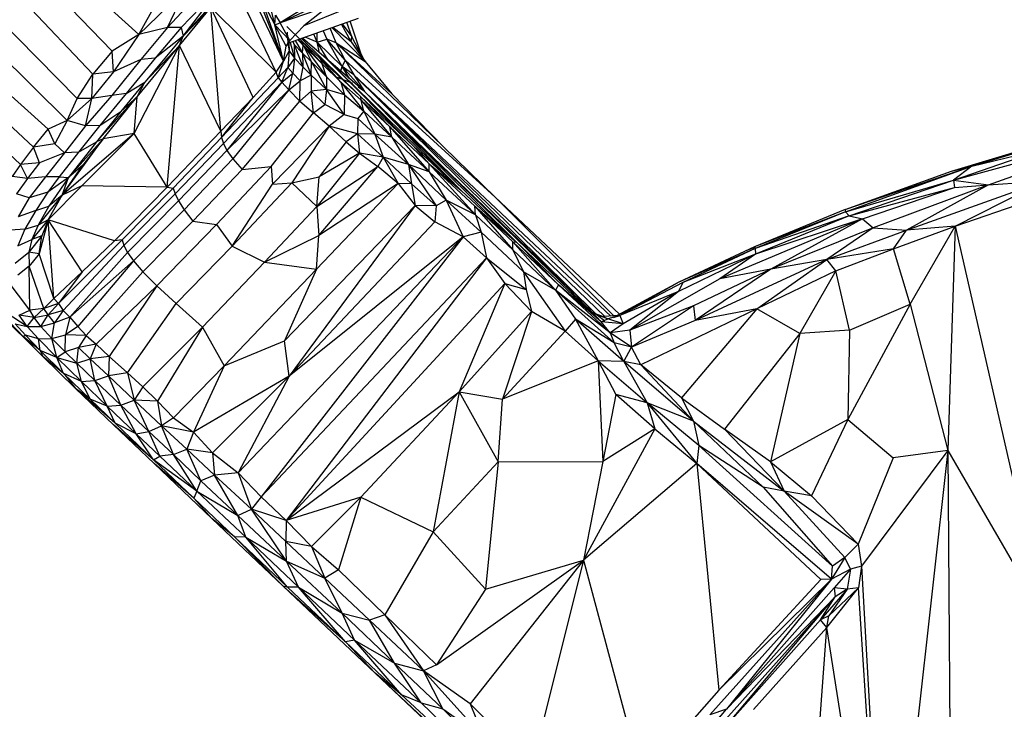
# Model space of a CAD drawing. Units: inches. Extents: x 0 to 204, y 0 to 264.
# Drawn here: x 134 to 137, y 109 to 111 of the extents above; entities that cross this region are included whole.
import ezdxf

# ---------------------------------------------------------------- set-up
doc = ezdxf.new("R2010")
doc.units = ezdxf.units.IN
doc.header["$MEASUREMENT"] = 0
doc.layers.get('0').update_dxf_attribs({"color": 10})

# ---------------------------------------------------------------- blocks, each defined once
blk = doc.blocks.new('ROCA-3-PLN')
for p, q in [((-8.5862, 6.0422), (-8.7249, 6.3348)), ((-9.0466, 6.1278), (-9.2639, 6.3243)), ((-9.132, 6.0744), (-9.3308, 6.2801)), ((-8.898, 6.271), (-9.0466, 6.1278)), ((-8.9559, 6.1494), (-8.898, 6.271)), ((-8.9124, 6.1499), (-8.783, 6.2829)), ((-8.7485, 6.2988), (-8.9052, 6.1226)), ((-8.9052, 6.1226), (-8.783, 6.2829)), ((-8.6089, 6.0071), (-8.7485, 6.2988)), ((-8.5862, 6.0422), (-8.6871, 6.2967)), ((-8.8516, 6.2616), (-8.9559, 6.1494)), ((-8.4477, 6.2565), (-8.5971, 6.1649)), ((-8.4247, 6.2453), (-8.5971, 6.1649)), ((-9.1936, 6.0017), (-9.409, 6.2288)), ((-9.0466, 6.1278), (-8.9892, 6.2301)), ((-8.9175, 6.0928), (-8.8175, 6.2134)), ((-8.8175, 6.2134), (-8.9052, 6.1226)), ((-8.7852, 5.8199), (-8.8175, 6.2134)), ((-8.6089, 6.0071), (-8.8175, 6.2134)), ((-8.6823, 5.9268), (-8.8175, 6.2134)), ((-8.5862, 6.0422), (-8.6555, 6.2378)), ((-8.6555, 6.2378), (-8.6137, 6.1578)), ((-8.6137, 6.1578), (-8.6277, 6.2171)), ((-8.4422, 6.2174), (-8.5971, 6.1649)), ((-8.4422, 6.2174), (-8.5216, 6.1552)), ((-9.2432, 5.9236), (-9.4968, 6.1811)), ((-8.6137, 6.1578), (-8.6112, 6.1886)), ((-8.6112, 6.1886), (-8.5971, 6.1649)), ((-8.5722, 6.0996), (-8.3472, 6.1795)), ((-8.3955, 6.2059), (-8.5216, 6.1552)), ((-8.9559, 6.1494), (-9.0466, 6.1278)), ((-8.9559, 6.1494), (-9.0401, 6.0481)), ((-8.9124, 6.1499), (-8.9944, 6.0517)), ((-8.9124, 6.1499), (-8.9559, 6.1494)), ((-8.9124, 6.1499), (-8.9052, 6.1226)), ((-8.6137, 6.1578), (-8.5971, 6.1649)), ((-8.5862, 6.0422), (-8.6137, 6.1578)), ((-8.5774, 6.0903), (-8.6137, 6.1578)), ((-8.566, 6.1081), (-8.6137, 6.1578)), ((-8.566, 6.1081), (-8.5971, 6.1649)), ((-8.5287, 6.1077), (-8.5749, 6.1535)), ((-8.566, 6.1081), (-8.5216, 6.1552)), ((-8.418, 6.1015), (-8.4377, 6.1473)), ((-8.4318, 6.1494), (-8.3259, 6.0417)), ((-8.3701, 6.104), (-8.4293, 6.1503)), ((-8.3701, 6.104), (-8.4016, 6.1601)), ((-8.3987, 6.1612), (-8.3688, 6.1202)), ((-8.3688, 6.1202), (-8.3843, 6.1663)), ((-8.3688, 6.1202), (-8.3841, 6.1663)), ((-8.3383, 6.0653), (-8.3737, 6.17)), ((-9.2753, 5.8541), (-9.5572, 6.1324)), ((-9.0466, 6.1278), (-9.132, 6.0744)), ((-9.0466, 6.1278), (-9.1272, 6.0085)), ((-8.9052, 6.1226), (-9.0274, 5.9756)), ((-8.9052, 6.1226), (-8.9944, 6.0517)), ((-8.9175, 6.0928), (-8.9052, 6.1226)), ((-8.5743, 6.1353), (-8.5722, 6.0996)), ((-8.3402, 5.9296), (-8.5285, 6.1151)), ((-8.4502, 6.051), (-8.5251, 6.1163)), ((-8.479, 6.1034), (-8.5169, 6.1192)), ((-8.479, 6.1034), (-8.4899, 6.1288)), ((-8.479, 6.1034), (-8.479, 6.1326)), ((-8.4595, 6.1396), (-8.4478, 6.1126)), ((-8.3701, 6.104), (-8.3688, 6.1202)), ((-8.327, 6.0417), (-8.3688, 6.1202)), ((-9.0612, 5.8119), (-8.9175, 6.0928)), ((-9.0523, 5.929), (-8.9175, 6.0928)), ((-8.9175, 6.0928), (-9.0274, 5.9756)), ((-8.9561, 5.6415), (-8.9175, 6.0928)), ((-8.7852, 5.8199), (-8.9175, 6.0928)), ((-8.5862, 6.0422), (-8.5774, 6.0903)), ((-8.5774, 6.0903), (-8.566, 6.1081)), ((-8.5722, 6.0996), (-8.5774, 6.0903)), ((-8.5722, 6.0996), (-8.566, 6.1081)), ((-8.572, 6.0986), (-8.5685, 6.0754)), ((-8.5694, 6.1005), (-8.5685, 6.0754)), ((-8.565, 6.1021), (-8.551, 6.0527)), ((-8.5565, 6.1051), (-8.5519, 6.0959)), ((-8.5519, 6.0959), (-8.5552, 6.1056)), ((-8.5519, 6.0959), (-8.5251, 6.068)), ((-8.5519, 6.0959), (-8.551, 6.0527)), ((-8.5519, 6.0959), (-8.5246, 6.025)), ((-8.5485, 6.108), (-8.5251, 6.068)), ((-8.5404, 6.1108), (-8.5236, 6.0933)), ((-8.5236, 6.0933), (-8.5388, 6.1114)), ((-8.5341, 6.1131), (-8.5287, 6.1077)), ((-8.4696, 6.0512), (-8.5287, 6.1077)), ((-8.5236, 6.0933), (-8.5287, 6.1077)), ((-8.4627, 6.0345), (-8.5287, 6.1077)), ((-8.5251, 6.068), (-8.5236, 6.0933)), ((-8.5236, 6.0933), (-8.449, 5.993)), ((-8.5236, 6.0933), (-8.4627, 6.0345)), ((-8.5236, 6.0933), (-8.4974, 6.0405)), ((-8.479, 6.1034), (-8.4478, 6.1126)), ((-8.4712, 6.0693), (-8.479, 6.1034)), ((-8.4435, 6.0453), (-8.479, 6.1034)), ((-8.3991, 6.0256), (-8.479, 6.1034)), ((-8.3899, 6.0463), (-8.4478, 6.1126)), ((-8.418, 6.1015), (-8.4478, 6.1126)), ((-8.3991, 6.0256), (-8.4478, 6.1126)), ((-8.0763, 5.77), (-8.418, 6.1015)), ((-8.3899, 6.0463), (-8.418, 6.1015)), ((-8.418, 6.1015), (-8.3259, 6.0417)), ((-8.418, 6.1015), (-8.2407, 5.9385)), ((-8.3701, 6.104), (-8.3259, 6.0417)), ((-8.3701, 6.104), (-8.3298, 6.0454)), ((-9.3355, 5.8261), (-9.6173, 6.0794)), ((-9.132, 6.0744), (-9.1936, 6.0017)), ((-9.1272, 6.0085), (-9.132, 6.0744)), ((-8.9944, 6.0517), (-9.0874, 5.9399)), ((-8.9944, 6.0517), (-9.0401, 6.0481)), ((-8.5685, 6.0754), (-8.5862, 6.0422)), ((-8.5685, 6.0754), (-8.5722, 6.0225)), ((-8.551, 6.0527), (-8.5722, 6.0225)), ((-8.5685, 6.0754), (-8.551, 6.0527)), ((-8.551, 6.0527), (-8.5568, 6.0045)), ((-8.551, 6.0527), (-8.5246, 6.025)), ((-8.5251, 6.068), (-8.5246, 6.025)), ((-8.5251, 6.068), (-8.4975, 5.9983)), ((-8.5251, 6.068), (-8.4974, 6.0405)), ((-8.3263, 6.0404), (-8.3383, 6.0653)), ((-9.3822, 5.7692), (-9.6707, 6.0362)), ((-9.0401, 6.0481), (-9.1331, 5.9335)), ((-9.0401, 6.0481), (-9.1272, 6.0085)), ((-8.6089, 6.0071), (-8.5862, 6.0422)), ((-8.6031, 5.9893), (-8.5862, 6.0422)), ((-8.6031, 5.9893), (-8.5722, 6.0225)), ((-8.5913, 5.9758), (-8.5722, 6.0225)), ((-8.5722, 6.0225), (-8.5568, 6.0045)), ((-8.5246, 6.025), (-8.5333, 5.9801)), ((-8.5246, 6.025), (-8.4975, 5.9983)), ((-8.4975, 5.9983), (-8.4974, 6.0405)), ((-8.449, 5.993), (-8.4974, 6.0405)), ((-8.4974, 6.0405), (-8.4495, 5.9521)), ((-8.4038, 5.9763), (-8.4696, 6.0512)), ((-8.3402, 5.9296), (-8.4696, 6.0512)), ((-8.4696, 6.0512), (-8.4627, 6.0345)), ((-8.4038, 5.9763), (-8.4627, 6.0345)), ((-8.449, 5.993), (-8.4627, 6.0345)), ((-8.3278, 5.9465), (-8.4502, 6.051)), ((-8.1726, 5.7734), (-8.4502, 6.051)), ((-8.02, 5.631), (-8.4502, 6.051)), ((-8.403, 6.0107), (-8.3991, 6.0256)), ((-8.3899, 6.0463), (-8.3991, 6.0256)), ((-8.3619, 5.9994), (-8.3991, 6.0256)), ((-8.3278, 5.9465), (-8.3991, 6.0256)), ((-8.3755, 5.9872), (-8.3991, 6.0256)), ((-7.9124, 5.6092), (-8.3899, 6.0463)), ((-8.3899, 6.0463), (-8.3619, 5.9994)), ((-8.3259, 6.0417), (-8.2407, 5.9385)), ((-9.424, 5.7132), (-9.73, 6.0017)), ((-9.2432, 5.9236), (-9.1936, 6.0017)), ((-9.1272, 6.0085), (-9.1966, 5.9234)), ((-9.1966, 5.9234), (-9.1936, 6.0017)), ((-9.1272, 6.0085), (-9.1936, 6.0017)), ((-8.7831, 5.7999), (-8.6031, 5.9893)), ((-8.6089, 6.0071), (-8.6823, 5.9268)), ((-8.6031, 5.9893), (-8.6089, 6.0071)), ((-8.6031, 5.9893), (-8.5913, 5.9758)), ((-8.5913, 5.9758), (-8.5568, 6.0045)), ((-8.5691, 5.9512), (-8.5568, 6.0045)), ((-8.5568, 6.0045), (-8.5333, 5.9801)), ((-8.4975, 5.9983), (-8.5333, 5.9801)), ((-8.4975, 5.9983), (-8.498, 5.9466)), ((-8.4975, 5.9983), (-8.4495, 5.9521)), ((-8.449, 5.993), (-8.4495, 5.9521)), ((-8.3919, 5.935), (-8.449, 5.993)), ((-8.3656, 5.9711), (-8.4145, 5.9904)), ((-8.4145, 5.9904), (-8.4087, 5.9883)), ((-8.3619, 5.9994), (-7.5436, 5.231)), ((-8.3619, 5.9994), (-7.5631, 5.2298)), ((-8.3619, 5.9994), (-8.3278, 5.9465)), ((-8.3619, 5.9994), (-7.5914, 5.2383)), ((-9.0274, 5.9756), (-9.1041, 5.8826)), ((-9.0874, 5.9399), (-9.0274, 5.9756)), ((-9.0523, 5.929), (-9.0274, 5.9756)), ((-8.7775, 5.7807), (-8.5913, 5.9758)), ((-8.5913, 5.9758), (-8.7661, 5.7583)), ((-8.5913, 5.9758), (-8.5691, 5.9512)), ((-8.5691, 5.9512), (-8.5333, 5.9801)), ((-8.5337, 5.9154), (-8.5333, 5.9801)), ((-8.4038, 5.9763), (-8.3919, 5.935)), ((-8.4038, 5.9763), (-8.3306, 5.8833)), ((-8.4038, 5.9763), (-8.339, 5.9186)), ((-8.3278, 5.9465), (-8.3484, 5.9599)), ((-9.1331, 5.9335), (-9.2162, 5.8363)), ((-9.1331, 5.9335), (-9.1966, 5.9234)), ((-9.0537, 5.9275), (-9.1816, 5.7862)), ((-9.0874, 5.9399), (-9.1714, 5.8381)), ((-9.1599, 5.7953), (-9.0537, 5.9273)), ((-9.0874, 5.9399), (-9.1331, 5.9335)), ((-9.0523, 5.929), (-9.1041, 5.8826)), ((-9.0612, 5.8119), (-9.0523, 5.929)), ((-8.7852, 5.8199), (-8.6823, 5.9268)), ((-8.7831, 5.7999), (-8.6823, 5.9268)), ((-8.7661, 5.7583), (-8.5691, 5.9512)), ((-8.5691, 5.9512), (-8.7473, 5.7316)), ((-8.5691, 5.9512), (-8.5337, 5.9154)), ((-8.5337, 5.9154), (-8.498, 5.9466)), ((-8.4495, 5.9521), (-8.498, 5.9466)), ((-8.4906, 5.8782), (-8.498, 5.9466)), ((-8.498, 5.9466), (-8.4539, 5.9045)), ((-8.4495, 5.9521), (-8.4539, 5.9045)), ((-8.3919, 5.935), (-8.4495, 5.9521)), ((-8.3933, 5.8724), (-8.4495, 5.9521)), ((-8.3919, 5.935), (-8.3933, 5.8724)), ((-8.3919, 5.935), (-8.3306, 5.8833)), ((-8.339, 5.9186), (-8.3402, 5.9296)), ((-8.2477, 5.8334), (-8.3402, 5.9296)), ((-8.1726, 5.7734), (-8.3402, 5.9296)), ((-8.02, 5.631), (-8.3278, 5.9465)), ((-7.844, 5.4663), (-8.3278, 5.9465)), ((-8.3278, 5.9465), (-7.5915, 5.2384)), ((-8.3278, 5.9465), (-7.6018, 5.2423)), ((-8.0763, 5.77), (-8.2407, 5.9385)), ((-9.2753, 5.8541), (-9.2432, 5.9236)), ((-9.1966, 5.9234), (-9.2753, 5.8541)), ((-9.1966, 5.9234), (-9.2432, 5.9236)), ((-9.2162, 5.8363), (-9.1966, 5.9234)), ((-8.7179, 5.6976), (-8.5337, 5.9154)), ((-8.5337, 5.9154), (-8.4906, 5.8782)), ((-8.4906, 5.8782), (-8.4539, 5.9045)), ((-8.3933, 5.8724), (-8.4539, 5.9045)), ((-8.3306, 5.8833), (-8.339, 5.9186)), ((-8.339, 5.9186), (-8.2408, 5.8004)), ((-8.339, 5.9186), (-8.2477, 5.8334)), ((-9.1041, 5.8826), (-9.1816, 5.7862)), ((-9.1714, 5.8381), (-9.1041, 5.8826)), ((-8.6257, 5.7068), (-8.4906, 5.8782)), ((-8.4403, 5.8361), (-8.4906, 5.8782)), ((-8.3933, 5.8724), (-8.4403, 5.8361)), ((-8.3933, 5.8724), (-8.349, 5.8602)), ((-8.3306, 5.8833), (-8.349, 5.8602)), ((-8.3306, 5.8833), (-8.2408, 5.8004)), ((-8.3306, 5.8833), (-8.2948, 5.8102)), ((-9.2753, 5.8541), (-9.3355, 5.8261)), ((-9.2753, 5.8541), (-9.3137, 5.7799)), ((-9.2162, 5.8363), (-9.2836, 5.7508)), ((-9.2162, 5.8363), (-9.2753, 5.8541)), ((-9.1714, 5.8381), (-9.239, 5.7533)), ((-9.1714, 5.8381), (-9.2162, 5.8363)), ((-8.4403, 5.8361), (-8.6214, 5.6508)), ((-8.4403, 5.8361), (-8.5593, 5.6549)), ((-8.3504, 5.8108), (-8.4403, 5.8361)), ((-8.3866, 5.7863), (-8.4403, 5.8361)), ((-8.349, 5.8602), (-8.3504, 5.8108)), ((-8.349, 5.8602), (-8.2948, 5.8102)), ((-8.2408, 5.8004), (-8.2477, 5.8334)), ((-8.2477, 5.8334), (-8.122, 5.6901)), ((-8.2477, 5.8334), (-8.1219, 5.7162)), ((-6.4526, 5.6638), (-5.8007, 5.8412)), ((-6.3414, 5.6489), (-5.8007, 5.8412)), ((-9.3822, 5.7692), (-9.3355, 5.8261)), ((-9.3137, 5.7799), (-9.3355, 5.8261)), ((-9.0612, 5.8119), (-9.291, 5.6163)), ((-9.228, 5.6456), (-9.0612, 5.8119)), ((-9.0612, 5.8119), (-9.1599, 5.7953)), ((-8.9561, 5.6415), (-9.0612, 5.8119)), ((-8.9561, 5.6415), (-8.7852, 5.8199)), ((-8.7852, 5.8199), (-8.7831, 5.7999)), ((-8.3504, 5.8108), (-8.3866, 5.7863)), ((-8.2948, 5.8102), (-8.3504, 5.8108)), ((-8.3504, 5.8108), (-8.2687, 5.7374)), ((-8.3504, 5.8108), (-8.3435, 5.7501)), ((-8.2408, 5.8004), (-8.2948, 5.8102)), ((-8.2948, 5.8102), (-8.1881, 5.7134)), ((-8.2948, 5.8102), (-8.2687, 5.7374)), ((-6.4586, 5.6921), (-6.0249, 5.824)), ((-6.394, 5.7086), (-5.985, 5.8312)), ((-6.394, 5.7086), (-6.0249, 5.824)), ((-9.3822, 5.7692), (-9.424, 5.7132)), ((-9.3137, 5.7799), (-9.3822, 5.7692)), ((-9.363, 5.7194), (-9.3822, 5.7692)), ((-9.2836, 5.7508), (-9.3137, 5.7799)), ((-9.291, 5.6163), (-9.1599, 5.7953)), ((-9.1599, 5.7953), (-9.2703, 5.6724)), ((-9.1816, 5.7862), (-9.2703, 5.6724)), ((-9.239, 5.7533), (-9.1816, 5.7862)), ((-9.1599, 5.7953), (-9.2246, 5.7113)), ((-9.1599, 5.7953), (-9.1816, 5.7862)), ((-8.9371, 5.6386), (-8.7831, 5.7999)), ((-8.9312, 5.62), (-8.7775, 5.7807)), ((-8.7831, 5.7999), (-8.7775, 5.7807)), ((-8.7775, 5.7807), (-8.7661, 5.7583)), ((-8.3866, 5.7863), (-8.4725, 5.6746)), ((-8.3866, 5.7863), (-8.3435, 5.7501)), ((-8.2408, 5.8004), (-8.122, 5.6901)), ((-8.2408, 5.8004), (-8.1881, 5.7134)), ((-8.1219, 5.7162), (-8.1726, 5.7734)), ((-8.1726, 5.7734), (-8.02, 5.631)), ((-7.9124, 5.6092), (-8.0763, 5.77)), ((-9.2836, 5.7508), (-9.363, 5.7194)), ((-9.2836, 5.7508), (-9.3437, 5.6744)), ((-9.239, 5.7533), (-9.3005, 5.6742)), ((-9.239, 5.7533), (-9.2836, 5.7508)), ((-8.9199, 5.5975), (-8.7661, 5.7583)), ((-8.7661, 5.7583), (-8.7473, 5.7316)), ((-8.3435, 5.7501), (-8.4804, 5.5802)), ((-8.3435, 5.7501), (-8.4725, 5.6746)), ((-8.2687, 5.7374), (-8.3435, 5.7501)), ((-8.3435, 5.7501), (-8.2859, 5.7076)), ((-6.4526, 5.6638), (-6.1608, 5.7654)), ((-6.394, 5.7086), (-6.1608, 5.7654)), ((-9.424, 5.7132), (-9.4503, 5.6755)), ((-9.363, 5.7194), (-9.424, 5.7132)), ((-9.401, 5.6688), (-9.424, 5.7132)), ((-9.363, 5.7194), (-9.401, 5.6688)), ((-9.291, 5.6163), (-9.2246, 5.7113)), ((-9.2246, 5.7113), (-9.2703, 5.6724)), ((-8.9021, 5.5695), (-8.7473, 5.7316)), ((-8.7992, 5.5227), (-8.6257, 5.7068)), ((-8.7473, 5.7316), (-8.7179, 5.6976)), ((-8.7179, 5.6976), (-8.6257, 5.7068)), ((-8.6257, 5.7068), (-8.6214, 5.6508)), ((-8.4804, 5.5802), (-8.2859, 5.7076)), ((-8.4731, 5.4881), (-8.2859, 5.7076)), ((-8.2687, 5.7374), (-8.2859, 5.7076)), ((-8.2211, 5.6536), (-8.2859, 5.7076)), ((-8.1881, 5.7134), (-8.2687, 5.7374)), ((-8.2687, 5.7374), (-8.1782, 5.6517)), ((-8.2687, 5.7374), (-8.2211, 5.6536)), ((-8.122, 5.6901), (-8.1881, 5.7134)), ((-8.1881, 5.7134), (-8.0677, 5.6004)), ((-8.1881, 5.7134), (-8.1782, 5.6517)), ((-8.1881, 5.7134), (-8.1004, 5.5817)), ((-8.122, 5.6901), (-8.1219, 5.7162)), ((-8.1219, 5.7162), (-7.975, 5.5534)), ((-8.1219, 5.7162), (-7.977, 5.581)), ((-8.1219, 5.7162), (-8.02, 5.631)), ((-6.7978, 5.5705), (-6.394, 5.7086)), ((-6.7963, 5.5631), (-6.394, 5.7086)), ((-6.4586, 5.6921), (-6.394, 5.7086)), ((-6.394, 5.7086), (-6.4526, 5.6638)), ((-9.401, 5.6688), (-9.4503, 5.6755)), ((-8.7179, 5.6976), (-8.8746, 5.5333)), ((-8.122, 5.6901), (-7.975, 5.5534)), ((-8.122, 5.6901), (-8.0677, 5.6004)), ((-6.7978, 5.5705), (-6.4586, 5.6921)), ((-9.401, 5.6688), (-9.4359, 5.6203)), ((-9.3437, 5.6744), (-9.401, 5.6688)), ((-9.3437, 5.6744), (-9.3956, 5.6072)), ((-9.3005, 5.6742), (-9.3437, 5.6744)), ((-9.3005, 5.6742), (-9.3361, 5.6253)), ((-9.2703, 5.6724), (-9.3361, 5.6253)), ((-9.3358, 5.5378), (-9.228, 5.6456)), ((-9.2703, 5.6724), (-9.3332, 5.5814)), ((-9.3005, 5.6742), (-9.2703, 5.6724)), ((-9.291, 5.6163), (-9.2703, 5.6724)), ((-9.228, 5.6456), (-9.291, 5.6163)), ((-8.9561, 5.6415), (-9.228, 5.6456)), ((-8.7491, 5.4537), (-8.5593, 5.6549)), ((-8.7491, 5.4537), (-8.6214, 5.6508)), ((-8.6214, 5.6508), (-8.5593, 5.6549)), ((-8.5593, 5.6549), (-8.4725, 5.6746)), ((-8.5593, 5.6549), (-8.4804, 5.5802)), ((-8.2211, 5.6536), (-8.4811, 5.3802)), ((-8.4804, 5.5802), (-8.4725, 5.6746)), ((-8.2211, 5.6536), (-8.4731, 5.4881)), ((-8.1782, 5.6517), (-8.2211, 5.6536)), ((-8.2211, 5.6536), (-8.1663, 5.5828)), ((-8.1782, 5.6517), (-8.1004, 5.5817)), ((-8.1782, 5.6517), (-8.1663, 5.5828)), ((-6.7963, 5.5631), (-6.4526, 5.6638)), ((-6.7847, 5.5505), (-6.4526, 5.6638)), ((-6.3414, 5.6489), (-6.7082, 5.5121)), ((-6.6019, 5.505), (-6.164, 5.6617)), ((-6.3414, 5.6489), (-6.6019, 5.505)), ((-6.4526, 5.6638), (-6.4494, 5.6407)), ((-6.4526, 5.6638), (-6.3414, 5.6489)), ((-6.4494, 5.6407), (-6.3414, 5.6489)), ((-6.4473, 5.5175), (-6.164, 5.6617)), ((-6.3414, 5.6489), (-6.164, 5.6617)), ((-9.3956, 5.6072), (-9.4359, 5.6203)), ((-9.3361, 5.6253), (-9.3956, 5.6072)), ((-9.3361, 5.6253), (-9.3743, 5.5677)), ((-9.291, 5.6163), (-9.3676, 5.521)), ((-9.3358, 5.5378), (-9.291, 5.6163)), ((-9.291, 5.6163), (-9.3332, 5.5814)), ((-9.1242, 5.4705), (-8.9561, 5.6415)), ((-9.0996, 5.4744), (-8.9371, 5.6386)), ((-9.094, 5.4557), (-8.9312, 5.62)), ((-8.9561, 5.6415), (-8.9371, 5.6386)), ((-8.9371, 5.6386), (-8.9312, 5.62)), ((-8.9312, 5.62), (-8.9199, 5.5975)), ((-8.02, 5.631), (-7.844, 5.4663)), ((-6.7847, 5.5505), (-6.4494, 5.6407)), ((-6.7418, 5.5409), (-6.4494, 5.6407)), ((-9.3956, 5.6072), (-9.4313, 5.5474)), ((-9.3743, 5.5677), (-9.3332, 5.5814)), ((-9.3332, 5.5814), (-9.3676, 5.521)), ((-9.0825, 5.4335), (-8.9199, 5.5975)), ((-8.9199, 5.5975), (-8.9021, 5.5695)), ((-8.1663, 5.5828), (-8.5826, 5.1527)), ((-8.1663, 5.5828), (-8.5683, 5.0394)), ((-8.1004, 5.5817), (-8.1663, 5.5828)), ((-8.1663, 5.5828), (-8.104, 5.531)), ((-8.1004, 5.5817), (-8.104, 5.531)), ((-8.0677, 5.6004), (-8.1004, 5.5817)), ((-7.975, 5.5534), (-8.0677, 5.6004)), ((-8.0677, 5.6004), (-7.9565, 5.4978)), ((-8.0677, 5.6004), (-8.0139, 5.4836)), ((-7.9124, 5.6092), (-7.5166, 5.2368)), ((-7.9124, 5.6092), (-7.5344, 5.2316)), ((-6.4473, 5.5175), (-6.1952, 5.6038)), ((-9.3743, 5.5677), (-9.4313, 5.5474)), ((-9.3743, 5.5677), (-9.4094, 5.5075)), ((-9.0633, 5.4067), (-8.9021, 5.5695)), ((-8.9021, 5.5695), (-8.8746, 5.5333)), ((-8.6468, 5.4027), (-8.4804, 5.5802)), ((-8.4804, 5.5802), (-8.4731, 5.4881)), ((-7.975, 5.5534), (-7.977, 5.581)), ((-7.977, 5.581), (-7.8554, 5.4419)), ((-7.977, 5.581), (-7.8553, 5.467)), ((-7.977, 5.581), (-7.844, 5.4663)), ((-7.975, 5.5534), (-7.8554, 5.4419)), ((-7.975, 5.5534), (-7.9565, 5.4978)), ((-6.7978, 5.5705), (-7.0862, 5.4515)), ((-6.7963, 5.5631), (-7.0862, 5.4515)), ((-6.7963, 5.5631), (-7.0837, 5.4463)), ((-6.7847, 5.5505), (-7.0837, 5.4463)), ((-6.7847, 5.5505), (-7.0831, 5.4283)), ((-6.7978, 5.5705), (-6.7963, 5.5631)), ((-6.7963, 5.5631), (-6.7847, 5.5505)), ((-6.7847, 5.5505), (-6.7418, 5.5409)), ((-9.4094, 5.5075), (-9.3676, 5.521)), ((-9.3358, 5.5378), (-9.3874, 5.4752)), ((-9.3676, 5.521), (-9.3874, 5.4752)), ((-9.3358, 5.5378), (-9.3676, 5.521)), ((-9.3358, 5.5378), (-9.3636, 5.4295)), ((-9.3358, 5.5378), (-9.3558, 5.4865)), ((-9.227, 5.3716), (-9.3358, 5.5378)), ((-9.3173, 5.2872), (-9.3358, 5.5378)), ((-9.1242, 5.4705), (-9.3358, 5.5378)), ((-9.0335, 5.3723), (-8.8746, 5.5333)), ((-8.9895, 5.3278), (-8.7992, 5.5227)), ((-8.8746, 5.5333), (-8.7992, 5.5227)), ((-8.7992, 5.5227), (-8.7491, 5.4537)), ((-8.104, 5.531), (-8.5683, 5.0394)), ((-8.0139, 5.4836), (-8.104, 5.531)), ((-6.7418, 5.5409), (-7.1961, 5.3493)), ((-6.7418, 5.5409), (-7.0831, 5.4283)), ((-6.7418, 5.5409), (-7.0338, 5.3803)), ((-6.7418, 5.5409), (-6.7082, 5.5121)), ((-9.4094, 5.5075), (-9.4553, 5.5043)), ((-9.4094, 5.5075), (-9.4323, 5.4547)), ((-8.6468, 5.4027), (-8.4731, 5.4881)), ((-8.4811, 5.3802), (-8.4731, 5.4881)), ((-7.9565, 5.4978), (-8.0139, 5.4836)), ((-7.9565, 5.4978), (-7.8213, 5.3715)), ((-7.9565, 5.4978), (-7.9392, 5.4168)), ((-6.7082, 5.5121), (-7.0338, 5.3803)), ((-6.7082, 5.5121), (-6.8559, 5.4115)), ((-6.8559, 5.4115), (-6.6019, 5.505)), ((-6.7082, 5.5121), (-6.6019, 5.505)), ((-6.6434, 5.4453), (-6.4473, 5.5175)), ((-6.6434, 5.4453), (-6.6019, 5.505)), ((-6.4473, 5.5175), (-6.6019, 5.505)), ((-6.5908, 5.2689), (-6.4473, 5.5175)), ((-6.4473, 5.5175), (-6.4705, 4.8035)), ((-6.4473, 5.5175), (-6.1633, 4.2716)), ((-9.4323, 5.4547), (-9.3874, 5.4752)), ((-9.3558, 5.4865), (-9.3972, 5.4346)), ((-9.3874, 5.4752), (-9.3972, 5.4346)), ((-9.3558, 5.4865), (-9.3874, 5.4752)), ((-9.3636, 5.4295), (-9.3558, 5.4865)), ((-9.3024, 5.2716), (-9.0996, 5.4744)), ((-9.2872, 5.2494), (-9.094, 5.4557)), ((-9.227, 5.3716), (-9.1242, 5.4705)), ((-9.0996, 5.4744), (-9.1242, 5.4705)), ((-9.0996, 5.4744), (-9.094, 5.4557)), ((-9.094, 5.4557), (-9.0825, 5.4335)), ((-8.0139, 5.4836), (-8.7308, 4.7327)), ((-8.0139, 5.4836), (-8.6573, 4.656)), ((-8.0139, 5.4836), (-8.5683, 5.0394)), ((-8.0139, 5.4836), (-7.9392, 5.4168)), ((-7.8554, 5.4419), (-7.8553, 5.467)), ((-7.7105, 5.3308), (-7.8553, 5.467)), ((-7.8553, 5.467), (-7.72, 5.3133)), ((-7.8553, 5.467), (-7.844, 5.4663)), ((-7.5746, 5.2125), (-7.844, 5.4663)), ((-7.7105, 5.3308), (-7.844, 5.4663)), ((-9.4404, 5.3996), (-9.3972, 5.4346)), ((-9.3636, 5.4295), (-9.3972, 5.4346)), ((-9.3972, 5.4346), (-9.3963, 5.3903)), ((-9.3636, 5.4295), (-9.3963, 5.3903)), ((-9.3173, 5.2872), (-9.3636, 5.4295)), ((-9.266, 5.2274), (-9.0825, 5.4335)), ((-9.0825, 5.4335), (-9.0633, 5.4067)), ((-8.9283, 5.2707), (-8.7491, 5.4537)), ((-8.7491, 5.4537), (-8.6468, 5.4027)), ((-7.8554, 5.4419), (-7.72, 5.3133)), ((-7.8554, 5.4419), (-7.8213, 5.3715)), ((-7.0831, 5.4283), (-7.3281, 5.3098)), ((-7.0862, 5.4515), (-7.327, 5.3391)), ((-7.0837, 5.4463), (-7.327, 5.3391)), ((-7.0837, 5.4463), (-7.3145, 5.3384)), ((-7.0831, 5.4283), (-7.3145, 5.3384)), ((-7.0831, 5.4283), (-7.1961, 5.3493)), ((-7.0862, 5.45), (-7.1137, 5.4386)), ((-7.0862, 5.4498), (-7.1137, 5.4386)), ((-7.0862, 5.4515), (-7.0837, 5.4463)), ((-7.0837, 5.4463), (-7.0831, 5.4283)), ((-6.6434, 5.4453), (-6.8559, 5.4115)), ((-6.8267, 5.3754), (-6.6434, 5.4453)), ((-6.5908, 5.2689), (-6.6434, 5.4453)), ((-9.266, 5.2274), (-9.0633, 5.4067)), ((-9.0633, 5.4067), (-9.2406, 5.1978)), ((-9.0633, 5.4067), (-9.0335, 5.3723)), ((-8.8444, 5.1961), (-8.6468, 5.4027)), ((-7.9392, 5.4168), (-8.6573, 4.656)), ((-8.6468, 5.4027), (-8.4811, 5.3802)), ((-7.9392, 5.4168), (-8.578, 4.5809)), ((-7.9392, 5.4168), (-7.8812, 5.3345)), ((-7.9392, 5.4168), (-7.8129, 5.3162)), ((-6.8559, 5.4115), (-7.2746, 5.2173)), ((-7.0784, 5.2544), (-6.8559, 5.4115)), ((-6.8559, 5.4115), (-7.0338, 5.3803)), ((-6.8267, 5.3754), (-6.8559, 5.4115)), ((-9.3963, 5.3903), (-9.4317, 5.3609)), ((-9.3494, 5.2552), (-9.3963, 5.3903)), ((-9.3933, 5.2504), (-9.3963, 5.3903)), ((-9.227, 5.3716), (-9.3173, 5.2872)), ((-9.227, 5.3716), (-9.3024, 5.2716)), ((-9.0335, 5.3723), (-9.2141, 5.1689)), ((-9.0335, 5.3723), (-8.9895, 5.3278)), ((-8.7745, 5.0728), (-8.4811, 5.3802)), ((-8.4811, 5.3802), (-8.5826, 5.1527)), ((-7.72, 5.3133), (-7.8213, 5.3715)), ((-7.8213, 5.3715), (-7.689, 5.1833)), ((-7.8213, 5.3715), (-7.8129, 5.3162)), ((-7.0338, 5.3803), (-7.28, 5.264)), ((-7.0338, 5.3803), (-7.2746, 5.2173)), ((-7.0338, 5.3803), (-7.1961, 5.3493)), ((-6.8267, 5.3754), (-7.0784, 5.2544)), ((-6.8267, 5.3754), (-6.9416, 5.1755)), ((-6.7832, 5.1862), (-6.8267, 5.3754)), ((-9.3933, 5.2504), (-9.4662, 5.3453)), ((-7.8812, 5.3345), (-8.578, 4.5809)), ((-7.8812, 5.3345), (-8.027, 4.9904)), ((-7.8812, 5.3345), (-7.8129, 5.3162)), ((-7.8812, 5.3345), (-7.796, 5.2459)), ((-7.7105, 5.3308), (-7.72, 5.3133)), ((-7.5461, 5.1774), (-7.7105, 5.3308)), ((-7.5746, 5.2125), (-7.7105, 5.3308)), ((-7.327, 5.3391), (-7.5357, 5.2265)), ((-7.327, 5.3391), (-7.515, 5.2328)), ((-7.3145, 5.3384), (-7.515, 5.2328)), ((-7.1961, 5.3493), (-7.4836, 5.1865)), ((-7.3145, 5.3384), (-7.3281, 5.3098)), ((-8.9895, 5.3278), (-9.1823, 5.142)), ((-8.9895, 5.3278), (-9.141, 5.102)), ((-8.9895, 5.3278), (-8.9283, 5.2707)), ((-7.8129, 5.3162), (-7.796, 5.2459)), ((-7.5461, 5.1774), (-7.72, 5.3133)), ((-7.72, 5.3133), (-7.5335, 5.1459)), ((-7.72, 5.3133), (-7.6565, 5.2211)), ((-7.3281, 5.3098), (-7.515, 5.2328)), ((-7.3281, 5.3098), (-7.5047, 5.2063)), ((-7.3281, 5.3098), (-7.4836, 5.1865)), ((-9.3523, 5.103), (-9.526, 5.2743)), ((-9.4145, 5.1655), (-9.5254, 5.2751)), ((-9.3173, 5.2872), (-9.3494, 5.2552)), ((-9.3024, 5.2716), (-9.3494, 5.2552)), ((-9.3024, 5.2716), (-9.3357, 5.2347)), ((-9.3173, 5.2872), (-9.3024, 5.2716)), ((-9.3024, 5.2716), (-9.2872, 5.2494)), ((-9.0829, 5.0509), (-8.9283, 5.2707)), ((-8.9283, 5.2707), (-8.8444, 5.1961)), ((-6.5908, 5.2689), (-6.7887, 4.9024)), ((-6.7832, 5.1862), (-6.5908, 5.2689)), ((-6.5908, 5.2689), (-6.4705, 4.8035)), ((-9.4018, 5.198), (-9.4687, 5.242)), ((-9.4282, 5.2337), (-9.3933, 5.2504)), ((-9.3494, 5.2552), (-9.3933, 5.2504)), ((-9.3804, 5.2263), (-9.3933, 5.2504)), ((-9.3804, 5.2263), (-9.3494, 5.2552)), ((-9.3357, 5.2347), (-9.3494, 5.2552)), ((-9.2872, 5.2494), (-9.3357, 5.2347)), ((-9.2872, 5.2494), (-9.3154, 5.2096)), ((-9.2872, 5.2494), (-9.266, 5.2274)), ((-7.796, 5.2459), (-8.027, 4.9904)), ((-7.796, 5.2459), (-7.889, 4.9664)), ((-7.689, 5.1833), (-7.796, 5.2459)), ((-7.5876, 5.2345), (-7.6018, 5.2423)), ((-7.6018, 5.2423), (-7.5684, 5.2295)), ((-7.5746, 5.2125), (-7.6018, 5.2423)), ((-7.6018, 5.2423), (-7.5532, 5.2221)), ((-7.28, 5.264), (-7.4836, 5.1865)), ((-7.28, 5.264), (-7.4783, 5.1319)), ((-7.0784, 5.2544), (-7.4486, 5.0764)), ((-7.0784, 5.2544), (-7.3184, 4.9709)), ((-7.28, 5.264), (-7.2746, 5.2173)), ((-7.0784, 5.2544), (-7.2746, 5.2173)), ((-6.9416, 5.1755), (-7.0784, 5.2544)), ((-9.4145, 5.1655), (-9.4764, 5.2311)), ((-9.408, 5.1707), (-9.4402, 5.2062)), ((-9.4402, 5.2062), (-9.4018, 5.198)), ((-9.4018, 5.198), (-9.4282, 5.2337)), ((-9.3804, 5.2263), (-9.4282, 5.2337)), ((-9.4018, 5.198), (-9.3804, 5.2263)), ((-9.3804, 5.2263), (-9.3357, 5.2347)), ((-9.359, 5.1984), (-9.3804, 5.2263)), ((-9.359, 5.1984), (-9.3357, 5.2347)), ((-9.359, 5.1984), (-9.3154, 5.2096)), ((-9.3154, 5.2096), (-9.3357, 5.2347)), ((-9.3233, 5.1598), (-9.3154, 5.2096)), ((-9.266, 5.2274), (-9.3154, 5.2096)), ((-9.266, 5.2274), (-9.2798, 5.1718)), ((-9.266, 5.2274), (-9.2406, 5.1978)), ((-7.6565, 5.2211), (-7.689, 5.1833)), ((-7.5027, 5.0865), (-7.6565, 5.2211)), ((-7.5335, 5.1459), (-7.6565, 5.2211)), ((-7.6565, 5.2211), (-7.5842, 5.089)), ((-7.5626, 5.215), (-7.5876, 5.2345)), ((-7.5753, 5.2313), (-7.5684, 5.2295)), ((-7.5746, 5.2125), (-7.5532, 5.2221)), ((-7.5047, 5.2063), (-7.5746, 5.2125)), ((-7.5461, 5.1774), (-7.5746, 5.2125)), ((-7.515, 5.2328), (-7.5684, 5.2295)), ((-7.5684, 5.2295), (-7.5532, 5.2221)), ((-7.515, 5.2328), (-7.5532, 5.2221)), ((-7.5047, 5.2063), (-7.5532, 5.2221)), ((-7.5047, 5.2063), (-7.5461, 5.1774)), ((-7.5357, 5.2265), (-7.515, 5.2328)), ((-7.515, 5.2328), (-7.5047, 5.2063)), ((-7.2746, 5.2173), (-7.4783, 5.1319)), ((-9.4018, 5.198), (-9.359, 5.1984)), ((-9.3659, 5.1589), (-9.4018, 5.198)), ((-9.3233, 5.1598), (-9.359, 5.1984)), ((-9.2406, 5.1978), (-9.2798, 5.1718)), ((-9.2406, 5.1978), (-9.2141, 5.1689)), ((-8.8444, 5.1961), (-9.034, 5.0055)), ((-8.8444, 5.1961), (-8.9878, 4.9606)), ((-8.8444, 5.1961), (-8.7745, 5.0728)), ((-7.689, 5.1833), (-7.889, 4.9664)), ((-7.689, 5.1833), (-7.5842, 5.089)), ((-7.4836, 5.1865), (-7.5461, 5.1774)), ((-7.4783, 5.1319), (-7.5461, 5.1774)), ((-7.5461, 5.1774), (-7.5335, 5.1459)), ((-7.4836, 5.1865), (-7.4783, 5.1319)), ((-6.9416, 5.1755), (-7.1819, 4.8717)), ((-6.9416, 5.1755), (-7.0352, 4.7676)), ((-6.7832, 5.1862), (-6.9416, 5.1755)), ((-6.7832, 5.1862), (-6.7887, 4.9024)), ((-9.408, 5.1707), (-9.4145, 5.1655)), ((-9.3605, 5.1219), (-9.4145, 5.1655)), ((-9.3523, 5.103), (-9.4145, 5.1655)), ((-9.3605, 5.1219), (-9.408, 5.1707)), ((-9.3659, 5.1589), (-9.408, 5.1707)), ((-9.3659, 5.1589), (-9.3233, 5.1598)), ((-9.3082, 5.0997), (-9.3659, 5.1589)), ((-9.3605, 5.1219), (-9.3659, 5.1589)), ((-9.3233, 5.1598), (-9.2798, 5.1718)), ((-9.3082, 5.0997), (-9.3233, 5.1598)), ((-9.3233, 5.1598), (-9.2817, 5.1175)), ((-9.2817, 5.1175), (-9.2798, 5.1718)), ((-9.2141, 5.1689), (-9.2798, 5.1718)), ((-9.2141, 5.1689), (-9.2391, 5.131)), ((-9.2141, 5.1689), (-9.1823, 5.142)), ((-8.7745, 5.0728), (-8.5826, 5.1527)), ((-8.5683, 5.0394), (-8.5826, 5.1527)), ((-7.5027, 5.0865), (-7.5335, 5.1459)), ((-7.4783, 5.1319), (-7.5335, 5.1459)), ((-9.2867, 5.0489), (-9.3605, 5.1219)), ((-9.3082, 5.0997), (-9.3605, 5.1219)), ((-9.3605, 5.1219), (-9.3523, 5.103)), ((-9.3082, 5.0997), (-9.2817, 5.1175)), ((-9.2391, 5.131), (-9.2817, 5.1175)), ((-9.2442, 5.0808), (-9.2817, 5.1175)), ((-9.2442, 5.0808), (-9.2391, 5.131)), ((-9.1823, 5.142), (-9.2391, 5.131)), ((-9.2013, 5.0946), (-9.2391, 5.131)), ((-9.1823, 5.142), (-9.2013, 5.0946)), ((-9.1823, 5.142), (-9.141, 5.102)), ((-7.5027, 5.0865), (-7.4783, 5.1319)), ((-7.4486, 5.0764), (-7.4783, 5.1319)), ((-9.248, 5.0009), (-9.3523, 5.103)), ((-9.2867, 5.0489), (-9.3523, 5.103)), ((-9.229, 5.023), (-9.3082, 5.0997)), ((-9.2867, 5.0489), (-9.3082, 5.0997)), ((-9.3082, 5.0997), (-9.2442, 5.0808)), ((-9.2442, 5.0808), (-9.2013, 5.0946)), ((-9.229, 5.023), (-9.2442, 5.0808)), ((-9.1868, 5.0262), (-9.2442, 5.0808)), ((-9.141, 5.102), (-9.2013, 5.0946)), ((-9.1868, 5.0262), (-9.2013, 5.0946)), ((-9.1431, 5.0405), (-9.2013, 5.0946)), ((-9.141, 5.102), (-9.1431, 5.0405)), ((-9.141, 5.102), (-9.0829, 5.0509)), ((-7.5842, 5.089), (-7.889, 4.9664)), ((-7.5027, 5.0865), (-7.5842, 5.089)), ((-7.5842, 5.089), (-7.4282, 4.9546)), ((-7.5842, 5.089), (-7.5274, 4.9815)), ((-7.5842, 5.089), (-7.5695, 4.7684)), ((-7.4486, 5.0764), (-7.5027, 5.0865)), ((-7.2807, 4.8964), (-7.5027, 5.0865)), ((-7.5027, 5.0865), (-7.4282, 4.9546)), ((-9.2018, 4.9664), (-9.2867, 5.0489)), ((-9.229, 5.023), (-9.286, 5.0486)), ((-9.0829, 5.0509), (-9.1431, 5.0405)), ((-9.0829, 5.0509), (-9.034, 5.0055)), ((-9.0829, 5.0509), (-9.0619, 4.9639)), ((-8.7745, 5.0728), (-8.9367, 4.9075)), ((-8.7745, 5.0728), (-8.8727, 4.8614)), ((-7.3184, 4.9709), (-7.4486, 5.0764)), ((-7.4486, 5.0764), (-7.2807, 4.8964)), ((-9.286, 5.048), (-9.248, 5.0009)), ((-9.229, 5.023), (-9.1868, 5.0262)), ((-9.148, 4.9445), (-9.229, 5.023)), ((-9.2018, 4.9664), (-9.229, 5.023)), ((-9.1868, 5.0262), (-9.1431, 5.0405)), ((-9.148, 4.9445), (-9.1868, 5.0262)), ((-9.1036, 4.9475), (-9.1868, 5.0262)), ((-9.1036, 4.9475), (-9.1431, 5.0405)), ((-9.0619, 4.9639), (-9.1431, 5.0405)), ((-8.5683, 5.0394), (-8.8727, 4.8614)), ((-8.5683, 5.0394), (-8.8126, 4.7962)), ((-8.5683, 5.0394), (-8.7308, 4.7327)), ((-9.248, 5.0009), (-9.1277, 4.8852)), ((-9.1222, 4.8899), (-9.248, 5.0009)), ((-9.2018, 4.9664), (-9.248, 5.0009)), ((-9.034, 5.0055), (-9.0619, 4.9639)), ((-9.034, 5.0055), (-8.9878, 4.9606)), ((-8.578, 4.5809), (-8.027, 4.9904)), ((-8.3394, 4.6547), (-8.027, 4.9904)), ((-8.027, 4.9904), (-8.1097, 4.5446)), ((-8.027, 4.9904), (-7.9023, 4.7672)), ((-8.027, 4.9904), (-7.889, 4.9664)), ((-9.1222, 4.8899), (-9.2018, 4.9664)), ((-9.148, 4.9445), (-9.2018, 4.9664)), ((-9.1036, 4.9475), (-9.0619, 4.9639)), ((-8.9878, 4.9606), (-9.0619, 4.9639)), ((-9.0147, 4.8635), (-9.0619, 4.9639)), ((-8.9749, 4.8823), (-9.0619, 4.9639)), ((-8.9878, 4.9606), (-8.9367, 4.9075)), ((-8.9878, 4.9606), (-8.9749, 4.8823)), ((-7.9023, 4.7672), (-7.889, 4.9664)), ((-7.5274, 4.9815), (-7.5695, 4.7684)), ((-7.4282, 4.9546), (-7.5274, 4.9815)), ((-7.4034, 4.8719), (-7.5274, 4.9815)), ((-7.2807, 4.8964), (-7.4282, 4.9546)), ((-7.2636, 4.8193), (-7.4282, 4.9546)), ((-7.4282, 4.9546), (-7.4034, 4.8719)), ((-7.4282, 4.9546), (-7.2696, 4.7623)), ((-7.3184, 4.9709), (-7.1819, 4.8717)), ((-7.3184, 4.9709), (-7.2807, 4.8964)), ((-9.148, 4.9445), (-9.1036, 4.9475)), ((-9.0553, 4.8567), (-9.148, 4.9445)), ((-9.1222, 4.8899), (-9.148, 4.9445)), ((-9.0553, 4.8567), (-9.1036, 4.9475)), ((-9.0147, 4.8635), (-9.1036, 4.9475)), ((-8.9367, 4.9075), (-8.9749, 4.8823)), ((-8.9367, 4.9075), (-8.8727, 4.8614)), ((-7.2807, 4.8964), (-6.992, 4.6735)), ((-7.2807, 4.8964), (-7.0585, 4.6861)), ((-7.2807, 4.8964), (-7.2636, 4.8193)), ((-6.7887, 4.9024), (-7.0352, 4.7676)), ((-6.7887, 4.9024), (-6.9051, 4.6591)), ((-6.7887, 4.9024), (-6.6444, 4.7797)), ((-9.1277, 4.8852), (-8.9983, 4.7616)), ((-9.0002, 4.7733), (-9.1277, 4.8852)), ((-9.0002, 4.7733), (-9.1222, 4.8899)), ((-9.0553, 4.8567), (-9.1222, 4.8899)), ((-9.0553, 4.8567), (-9.0147, 4.8635)), ((-9.0147, 4.8635), (-8.9749, 4.8823)), ((-8.9367, 4.7901), (-9.0147, 4.8635)), ((-8.9802, 4.785), (-9.0147, 4.8635)), ((-8.8727, 4.8614), (-8.9749, 4.8823)), ((-8.9367, 4.7901), (-8.9749, 4.8823)), ((-8.894, 4.808), (-8.9749, 4.8823)), ((-8.8727, 4.8614), (-8.894, 4.808)), ((-8.8727, 4.8614), (-8.8126, 4.7962)), ((-7.4034, 4.8719), (-7.6306, 4.4538)), ((-7.4034, 4.8719), (-7.5695, 4.7684)), ((-7.4034, 4.8719), (-7.2696, 4.7623)), ((-7.0352, 4.7676), (-7.1819, 4.8717)), ((-7.1819, 4.8717), (-6.992, 4.6735)), ((-9.0002, 4.7733), (-9.0553, 4.8567)), ((-9.0553, 4.8567), (-8.9802, 4.785)), ((-8.9367, 4.7901), (-8.894, 4.808)), ((-8.8126, 4.7962), (-8.894, 4.808)), ((-8.806, 4.7251), (-8.894, 4.808)), ((-8.8495, 4.707), (-8.894, 4.808)), ((-7.2636, 4.8193), (-7.2696, 4.7623)), ((-7.0585, 4.6861), (-7.2636, 4.8193)), ((-7.2636, 4.8193), (-6.8374, 4.4349)), ((-6.4705, 4.8035), (-6.7452, 4.4346)), ((-6.4705, 4.8035), (-6.6675, 3.0332)), ((-6.4705, 4.8035), (-6.6444, 4.7797)), ((-6.4705, 4.8035), (-6.4457, 1.4869)), ((-6.4705, 4.8035), (-6.1633, 4.2716)), ((-9.0002, 4.7733), (-8.9802, 4.785)), ((-8.8621, 4.6739), (-9.0002, 4.7733)), ((-8.8719, 4.6515), (-9.0002, 4.7733)), ((-8.9367, 4.7901), (-8.9802, 4.785)), ((-8.8621, 4.6739), (-8.9802, 4.785)), ((-8.8621, 4.6739), (-8.9367, 4.7901)), ((-8.9367, 4.7901), (-8.8495, 4.707)), ((-8.8126, 4.7962), (-8.7308, 4.7327)), ((-8.8126, 4.7962), (-8.806, 4.7251)), ((-8.1097, 4.5446), (-7.9023, 4.7672)), ((-7.9023, 4.7672), (-7.9424, 4.3617)), ((-7.9023, 4.7672), (-7.5695, 4.7684)), ((-7.5695, 4.7684), (-7.6306, 4.4538)), ((-7.0352, 4.7676), (-6.9051, 4.6591)), ((-7.0352, 4.7676), (-6.992, 4.6735)), ((-6.6444, 4.7797), (-6.756, 4.5053)), ((-8.8143, 4.5866), (-8.9983, 4.7616)), ((-8.8719, 4.6515), (-8.9983, 4.7616)), ((-7.2696, 4.7623), (-7.6306, 4.4538)), ((-6.8408, 4.3934), (-7.2696, 4.7623)), ((-7.2696, 4.7623), (-6.8749, 4.3922)), ((-7.2696, 4.7623), (-7.1999, 4.0407)), ((-8.8621, 4.6739), (-8.8495, 4.707)), ((-8.806, 4.7251), (-8.8495, 4.707)), ((-8.7312, 4.5965), (-8.8495, 4.707)), ((-8.7308, 4.7327), (-8.806, 4.7251)), ((-8.7312, 4.5965), (-8.806, 4.7251)), ((-8.6884, 4.6162), (-8.806, 4.7251)), ((-8.7308, 4.7327), (-8.6573, 4.656)), ((-8.7308, 4.7327), (-8.6884, 4.6162)), ((-8.8621, 4.6739), (-8.8719, 4.6515)), ((-8.7065, 4.527), (-8.8621, 4.6739)), ((-8.8621, 4.6739), (-8.7312, 4.5965)), ((-6.992, 4.6735), (-7.0585, 4.6861)), ((-7.0585, 4.6861), (-6.8374, 4.4349)), ((-6.756, 4.5053), (-6.992, 4.6735)), ((-6.9051, 4.6591), (-6.992, 4.6735)), ((-6.7988, 4.4622), (-6.992, 4.6735)), ((-8.742, 4.5284), (-8.8719, 4.6515)), ((-8.8719, 4.6515), (-8.8143, 4.5866)), ((-8.6573, 4.656), (-8.6884, 4.6162)), ((-8.6573, 4.656), (-8.578, 4.5809)), ((-8.3394, 4.6547), (-8.578, 4.5809)), ((-8.3394, 4.6547), (-8.497, 4.4982)), ((-8.3394, 4.6547), (-8.411, 4.4239)), ((-8.3394, 4.6547), (-8.1097, 4.5446)), ((-6.756, 4.5053), (-6.9051, 4.6591)), ((-8.7312, 4.5965), (-8.6884, 4.6162)), ((-8.578, 4.5809), (-8.6884, 4.6162)), ((-8.5768, 4.4515), (-8.6884, 4.6162)), ((-8.6884, 4.6162), (-8.5788, 4.5134)), ((-8.5872, 4.3719), (-8.8143, 4.5866)), ((-8.742, 4.5284), (-8.8143, 4.5866)), ((-8.7065, 4.527), (-8.7312, 4.5965)), ((-8.5768, 4.4515), (-8.7312, 4.5965)), ((-8.578, 4.5809), (-8.5788, 4.5134)), ((-8.578, 4.5809), (-8.497, 4.4982)), ((-8.5734, 4.3687), (-8.742, 4.5284)), ((-8.7065, 4.527), (-8.742, 4.5284)), ((-8.742, 4.5284), (-8.5872, 4.3719)), ((-8.5385, 4.3685), (-8.7065, 4.527)), ((-8.5734, 4.3687), (-8.7065, 4.527)), ((-8.7065, 4.527), (-8.5768, 4.4515)), ((-8.1097, 4.5446), (-8.2632, 4.2805)), ((-8.1097, 4.5446), (-7.9424, 4.3617)), ((-8.497, 4.4982), (-8.5788, 4.5134)), ((-8.5768, 4.4515), (-8.5788, 4.5134)), ((-8.4542, 4.3973), (-8.5788, 4.5134)), ((-8.497, 4.4982), (-8.411, 4.4239)), ((-8.497, 4.4982), (-8.4542, 4.3973)), ((-6.756, 4.5053), (-6.7988, 4.4622)), ((-6.756, 4.5053), (-6.7452, 4.4346)), ((-8.0991, 4.1214), (-7.6306, 4.4538)), ((-7.6306, 4.4538), (-7.9921, 3.9966)), ((-7.9424, 4.3617), (-7.6306, 4.4538)), ((-7.6306, 4.4538), (-7.7941, 3.8038)), ((-7.6306, 4.4538), (-7.4452, 3.7632)), ((-6.7988, 4.4622), (-6.8408, 4.3934)), ((-6.7988, 4.4622), (-6.8374, 4.4349)), ((-6.7805, 4.4259), (-6.7988, 4.4622)), ((-8.5385, 4.3685), (-8.5768, 4.4515)), ((-8.3996, 4.2855), (-8.5768, 4.4515)), ((-8.5768, 4.4515), (-8.4542, 4.3973)), ((-8.411, 4.4239), (-8.4542, 4.3973)), ((-8.411, 4.4239), (-8.2632, 4.2805)), ((-6.8408, 4.3934), (-6.8374, 4.4349)), ((-6.7805, 4.4259), (-6.8408, 4.3934)), ((-6.7805, 4.4259), (-6.8323, 4.3664)), ((-6.7805, 4.4259), (-6.7908, 4.3622)), ((-6.7452, 4.4346), (-6.7805, 4.4259)), ((-6.7452, 4.4346), (-6.7552, 4.3665)), ((-6.7452, 4.4346), (-6.6675, 3.0332)), ((-8.3996, 4.2855), (-8.4542, 4.3973)), ((-8.3123, 4.2632), (-8.4542, 4.3973)), ((-6.8408, 4.3934), (-7.2282, 3.9613)), ((-6.8408, 4.3934), (-7.1999, 4.0407)), ((-6.8749, 4.3922), (-7.1999, 4.0407)), ((-6.8408, 4.3934), (-7.1753, 3.9802)), ((-6.8408, 4.3934), (-6.8749, 4.3922)), ((-8.5872, 4.3719), (-8.294, 4.0949)), ((-8.3891, 4.1947), (-8.5872, 4.3719)), ((-8.5734, 4.3687), (-8.5872, 4.3719)), ((-8.3891, 4.1947), (-8.5734, 4.3687)), ((-8.5385, 4.3685), (-8.5734, 4.3687)), ((-8.3598, 4.1996), (-8.5385, 4.3685)), ((-8.3891, 4.1947), (-8.5385, 4.3685)), ((-8.5385, 4.3685), (-8.3996, 4.2855)), ((-7.9424, 4.3617), (-8.0991, 4.1214)), ((-6.8323, 4.3664), (-7.1753, 3.9802)), ((-6.7908, 4.3622), (-6.8757, 4.2646)), ((-6.8561, 4.2401), (-6.7552, 4.3665)), ((-6.7552, 4.3665), (-6.8494, 4.2769)), ((-6.7908, 4.3622), (-6.8494, 4.2769)), ((-6.7908, 4.3622), (-6.8323, 4.3664)), ((-6.8323, 4.3664), (-6.8298, 4.3376)), ((-6.7908, 4.3622), (-6.8298, 4.3376)), ((-6.7552, 4.3665), (-6.7908, 4.3622)), ((-6.6675, 3.0332), (-6.7552, 4.3665)), ((-7.5491, 3.5323), (-6.8298, 4.3376)), ((-7.1753, 3.9802), (-6.8298, 4.3376)), ((-7.1748, 3.9284), (-6.8298, 4.3376)), ((-6.8757, 4.2646), (-6.8298, 4.3376)), ((-8.3598, 4.1996), (-8.3996, 4.2855)), ((-8.2322, 4.1267), (-8.3996, 4.2855)), ((-8.3996, 4.2855), (-8.3123, 4.2632)), ((-8.2632, 4.2805), (-8.3123, 4.2632)), ((-8.2632, 4.2805), (-8.0991, 4.1214)), ((-8.2632, 4.2805), (-8.1404, 4.1015)), ((-6.8757, 4.2646), (-7.1748, 3.9284)), ((-6.8494, 4.2769), (-6.8757, 4.2646)), ((-6.8561, 4.2401), (-6.8757, 4.2646)), ((-6.8561, 4.2401), (-6.8494, 4.2769)), ((-8.2322, 4.1267), (-8.3123, 4.2632)), ((-8.3123, 4.2632), (-8.1404, 4.1015)), ((-6.8561, 4.2401), (-7.0889, 3.9787)), ((-6.9215, 3.3478), (-6.8561, 4.2401)), ((-6.6675, 3.0332), (-6.8561, 4.2401)), ((-8.3598, 4.1996), (-8.3891, 4.1947)), ((-8.2101, 4.0253), (-8.3891, 4.1947)), ((-8.3891, 4.1947), (-8.294, 4.0949)), ((-8.1474, 3.9997), (-8.3598, 4.1996)), ((-8.2101, 4.0253), (-8.3598, 4.1996)), ((-8.3598, 4.1996), (-8.2322, 4.1267)), ((-8.1474, 3.9997), (-8.2322, 4.1267)), ((-8.2322, 4.1267), (-8.0788, 3.9805)), ((-8.2322, 4.1267), (-8.1404, 4.1015)), ((-8.0991, 4.1214), (-8.1404, 4.1015)), ((-8.294, 4.0949), (-7.9652, 3.7832)), ((-8.2101, 4.0253), (-8.294, 4.0949)), ((-8.294, 4.0949), (-7.9109, 3.7357)), ((-7.9921, 3.9966), (-8.1404, 4.1015)), ((-8.0788, 3.9805), (-8.1404, 4.1015)), ((-8.1404, 4.1015), (-7.9471, 3.8887)), ((-8.1474, 3.9997), (-8.2101, 4.0253)), ((-8.2101, 4.0253), (-7.8279, 3.6727)), ((-7.1999, 4.0407), (-7.4452, 3.7632)), ((-8.1474, 3.9997), (-8.0788, 3.9805)), ((-8.1474, 3.9997), (-7.6978, 3.5697)), ((-7.9921, 3.9966), (-7.7941, 3.8038)), ((-7.9921, 3.9966), (-7.9471, 3.8887)), ((-7.6212, 3.5381), (-8.0788, 3.9805)), ((-8.0788, 3.9805), (-7.9471, 3.8887)), ((-7.5491, 3.5323), (-7.1753, 3.9802)), ((-7.5437, 3.5681), (-7.1753, 3.9802)), ((-7.1753, 3.9802), (-7.2282, 3.9613))]:
    blk.add_line(p, q)

msp = doc.modelspace()

# ---------------------------------------------------------------- block references
msp.add_blockref('ROCA-3-PLN', (143.78378, 104.78173))

doc.saveas('drawing.dxf')
